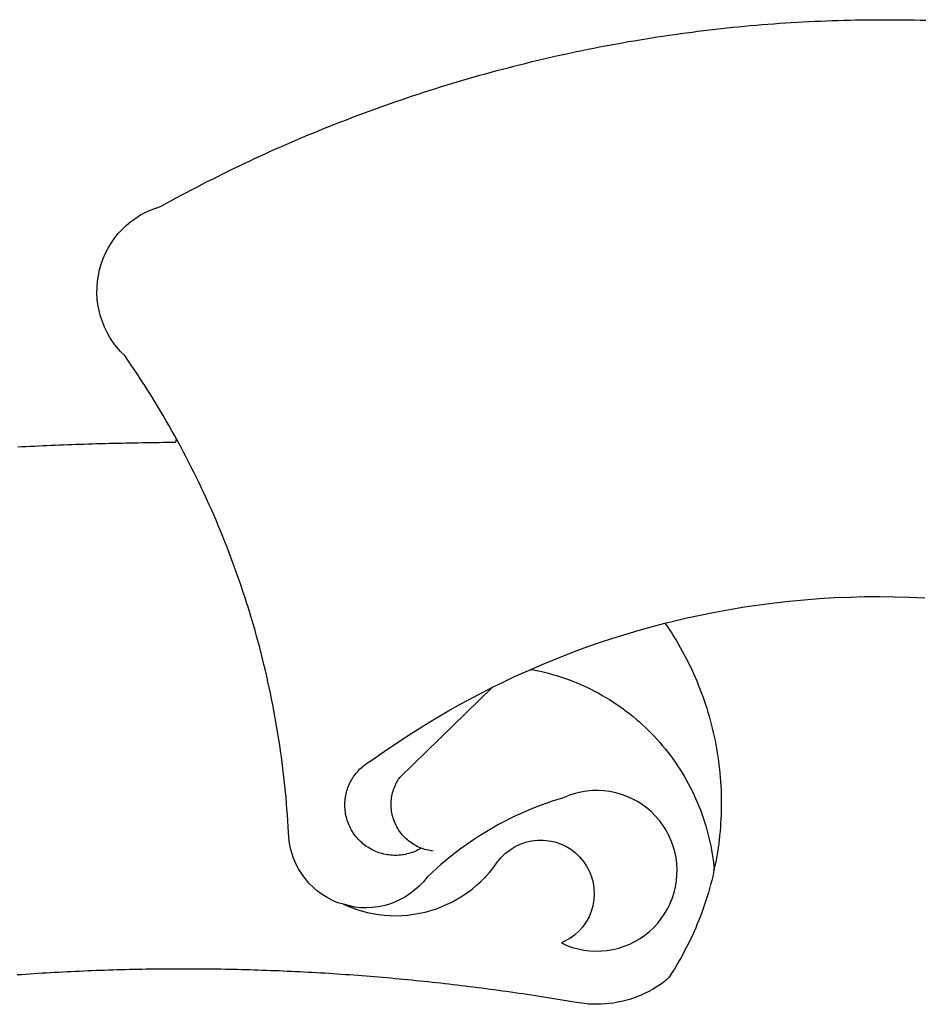
# Model space of a CAD drawing. Extents: x 175829 to 176721, y 1669269 to 1669863.
# Drawn here: x 176492 to 176494, y 1669359 to 1669362 of the extents above; entities that cross this region are included whole.
import ezdxf

# ---------------------------------------------------------------- set-up
doc = ezdxf.new("R2010")
doc.units = 0
doc.header["$LTSCALE"] = 7
doc.header["$MEASUREMENT"] = 0
doc.layers.get('0').update_dxf_attribs({"linetype": 'CONTINUOUS'})
doc.layers.add('BRAZAO', color=7, linetype='CONTINUOUS')

# ---------------------------------------------------------------- blocks, each defined once
blk = doc.blocks.new('SimbuloPOA')
at = {"layer": 'BRAZAO'}
for points in [[(195714.272997, 1685688.102213), (195713.854784, 1685688.863199), (195713.099291, 1685690.215982), (195712.335375, 1685691.564371), (195711.563403, 1685692.907633), (195710.781908, 1685694.2465), (195709.992358, 1685695.580973), (195709.194018, 1685696.908854), (195708.387621, 1685698.23234), (195707.572802, 1685699.549967), (195706.74956, 1685700.863199), (195705.917162, 1685702.171305), (195705.077441, 1685703.473551), (195704.22893, 1685704.769938), (195703.371996, 1685706.06193), (195702.507372, 1685707.348063), (195701.633959, 1685708.628336), (195700.606005, 1685710.11442), (195699.513598, 1685711.213785), (195698.49663, 1685712.38273), (195697.558764, 1685713.616129), (195696.70476, 1685714.909586), (195695.939379, 1685716.255777), (195695.26372, 1685717.651041), (195694.682177, 1685719.08732), (195694.197314, 1685720.559488), (195693.810961, 1685722.059488), (195693.52495, 1685723.582926), (195693.340746, 1685725.121012), (195693.258349, 1685726.667887), (195693.279589, 1685728.217691), (195693.402636, 1685729.762369), (195693.627489, 1685731.295328), (195693.953783, 1685732.809977), (195694.379687, 1685734.300455), (195694.903735, 1685735.758707), (195695.522997, 1685737.179605), (195696.234911, 1685738.555094), (195697.036547, 1685739.880777), (195697.924242, 1685741.150797), (195698.894335, 1685742.359293), (195699.942431, 1685743.501139), (195701.063403, 1685744.571207), (195702.253222, 1685745.563639), (195703.506029, 1685746.475504), (195704.816332, 1685747.302408), (195706.179003, 1685748.041422), (195707.587084, 1685748.687418), (195710.096362, 1685749.574381), (195711.453905, 1685750.322184), (195712.814379, 1685751.064127), (195714.178149, 1685751.801676), (195715.544115, 1685752.532633), (195716.913012, 1685753.259195), (195718.285204, 1685753.979898), (195719.659594, 1685754.696207), (195721.038012, 1685755.405924), (195722.417895, 1685756.109781), (195723.800707, 1685756.809977), (195725.186816, 1685757.50358), (195726.575121, 1685758.192789), (195727.966723, 1685758.874674), (195729.360522, 1685759.552164), (195730.75725, 1685760.223795), (195732.156542, 1685760.891031), (195733.558764, 1685761.551676), (195734.962817, 1685762.206461), (195736.369799, 1685762.856852), (195737.778979, 1685763.501383), (195739.190722, 1685764.140787), (195740.605761, 1685764.7736), (195742.022997, 1685765.402018), (195743.441698, 1685766.023844), (195744.863696, 1685766.640543), (195746.288256, 1685767.251383), (195747.715014, 1685767.857096), (195749.144335, 1685768.456949), (195750.575121, 1685769.050943), (195752.008837, 1685769.639811), (195753.445116, 1685770.222818), (195754.883227, 1685770.799967), (195756.323901, 1685771.371988), (195757.766405, 1685771.937418), (195759.21184, 1685772.498453), (195760.658739, 1685773.053629), (195762.107836, 1685773.602213), (195763.55913, 1685774.144938), (195765.012988, 1685774.682535), (195766.468676, 1685775.215006), (195767.926562, 1685775.741617), (195769.386645, 1685776.261637), (195770.848193, 1685776.776529), (195772.311938, 1685777.285563), (195773.77788, 1685777.788736), (195775.245287, 1685778.286051), (195776.715624, 1685778.778238), (195778.187426, 1685779.263834), (195779.660693, 1685779.74357), (195781.136156, 1685780.21818), (195782.613451, 1685780.687662), (195784.092577, 1685781.14982), (195785.573168, 1685781.606852), (195787.055956, 1685782.058023), (195788.540942, 1685782.503336), (195790.026293, 1685782.942789), (195791.514574, 1685783.376383), (195793.004321, 1685783.804117), (195794.495165, 1685784.226725), (195795.988207, 1685784.64274), (195797.48308, 1685785.053629), (195798.979052, 1685785.457926), (195800.476488, 1685785.856363), (195801.976122, 1685786.248209), (195803.476488, 1685786.63566), (195804.979052, 1685787.01652), (195806.482714, 1685787.39152), (195807.988207, 1685787.76066), (195809.494799, 1685788.123209), (195811.003222, 1685788.481363), (195812.512743, 1685788.831461), (195814.023363, 1685789.178629), (195815.535448, 1685789.517008), (195817.049364, 1685789.850992), (195818.563647, 1685790.178385), (195820.07976, 1685790.499918), (195821.597338, 1685790.815592), (195823.116015, 1685791.125406), (195824.63579, 1685791.429361), (195826.155932, 1685791.726725), (195827.679003, 1685792.018961), (195829.201708, 1685792.304605), (195830.726244, 1685792.584391), (195832.251513, 1685792.858316), (195833.77788, 1685793.126383), (195835.305346, 1685793.38859), (195836.834277, 1685793.644938), (195838.363573, 1685793.893961), (195839.894335, 1685794.13859), (195841.425463, 1685794.376627), (195842.95769, 1685794.608072), (195844.491381, 1685794.834391), (195846.025805, 1685795.054117), (195847.560595, 1685795.267984), (195849.095751, 1685795.475992), (195850.633105, 1685795.677408), (195852.170092, 1685795.872965), (195853.708544, 1685796.063395), (195855.246996, 1685796.2465), (195856.786547, 1685796.424479), (195858.327563, 1685796.595865), (195859.868212, 1685796.761393), (195861.409594, 1685796.921061), (195862.952441, 1685797.074869), (195864.494921, 1685797.222086), (195866.038134, 1685797.363443), (195867.581713, 1685797.498209), (195869.126757, 1685797.627848), (195870.671435, 1685797.750895), (195872.216845, 1685797.868082), (195873.762621, 1685797.97941), (195875.30913, 1685798.083414), (195876.855639, 1685798.183023), (195878.40288, 1685798.276041), (195879.950121, 1685798.362467), (195881.498095, 1685798.443766), (195883.046435, 1685798.51774), (195884.594408, 1685798.586588), (195886.142748, 1685798.648844), (195887.692187, 1685798.705973), (195889.240527, 1685798.755777), (195890.789965, 1685798.799723), (195892.339037, 1685798.837809), (195893.888842, 1685798.870035), (195895.437914, 1685798.896402), (195896.987719, 1685798.916178), (195898.537524, 1685798.930094), (195900.087328, 1685798.937418), (195901.637133, 1685798.939615), (195901.637133, 1685798.939615), (195903.186938, 1685798.934488), (195904.736742, 1685798.924234), (195906.286547, 1685798.908121), (195907.836352, 1685798.884684), (195909.386156, 1685798.856119), (195910.935595, 1685798.821695), (195912.484667, 1685798.78068)], [(195672.337817, 1685685.9965), (195673.435717, 1685686.050699), (195674.533617, 1685686.104898), (195675.631518, 1685686.156168), (195676.729784, 1685686.207438), (195677.826952, 1685686.257242), (195678.925585, 1685686.306314), (195680.023486, 1685686.353922), (195681.121752, 1685686.400064), (195682.220385, 1685686.444742), (195683.318285, 1685686.488688), (195684.416186, 1685686.531168), (195685.514819, 1685686.572184), (195686.612719, 1685686.612467), (195687.711352, 1685686.651285), (195688.809985, 1685686.689371), (195689.908617, 1685686.725992), (195691.00725, 1685686.760416), (195692.105883, 1685686.79484), (195693.204516, 1685686.827799), (195694.303149, 1685686.859293), (195695.401781, 1685686.889322), (195696.50078, 1685686.917887), (195697.599413, 1685686.945719), (195698.698046, 1685686.972818), (195699.797411, 1685686.998453), (195700.896044, 1685687.022623), (195701.994311, 1685687.045328), (195703.093676, 1685687.067301), (195704.193041, 1685687.087809), (195705.291308, 1685687.106852), (195706.390673, 1685687.125162), (195707.490038, 1685687.142008), (195708.588305, 1685687.158121), (195709.68767, 1685687.172037), (195710.787035, 1685687.185221), (195711.885302, 1685687.197672), (195712.984667, 1685687.207926), (195714.084032, 1685687.21818), (195714.272997, 1685688.102213)], [(195714.272997, 1685688.102213), (195714.601488, 1685687.504557), (195714.272997, 1685688.102213)], [(195758.446825, 1685565.034098), (195756.9406, 1685565.451578), (195755.518237, 1685566.065348), (195754.146044, 1685566.784586), (195752.832446, 1685567.607096), (195751.585497, 1685568.527018), (195750.412157, 1685569.538492), (195749.318285, 1685570.63566), (195748.311571, 1685571.813395), (195747.397143, 1685573.064371), (195746.57976, 1685574.381266), (195745.866015, 1685575.756754), (195745.257372, 1685577.181314), (195744.759325, 1685578.648355), (195744.374438, 1685580.14982), (195744.104174, 1685581.675455), (195743.918139, 1685583.989176), (195743.831713, 1685585.536051), (195743.735766, 1685587.082926), (195743.629565, 1685588.629801), (195743.514574, 1685590.175211), (195743.388598, 1685591.719156), (195743.252734, 1685593.263834), (195743.106982, 1685594.806314), (195742.951708, 1685596.348063), (195742.786547, 1685597.889811), (195742.612231, 1685599.429361), (195742.426562, 1685600.96818), (195742.232104, 1685602.505533), (195742.027758, 1685604.041422), (195741.813525, 1685605.576578), (195741.58977, 1685607.11027), (195741.355761, 1685608.642496), (195741.112231, 1685610.173258), (195740.85808, 1685611.701822), (195740.595507, 1685613.228922), (195740.322314, 1685614.755289), (195740.039965, 1685616.278727), (195739.746996, 1685617.800699), (195739.445238, 1685619.321207), (195739.133959, 1685620.838785), (195738.812426, 1685622.354898), (195738.481005, 1685623.869547), (195738.140429, 1685625.381266), (195737.789965, 1685626.890787), (195737.42998, 1685628.397379), (195737.05974, 1685629.903238), (195736.680346, 1685631.406168), (195736.291796, 1685632.906168), (195735.893359, 1685634.403971), (195735.4854, 1685635.898844), (195735.067553, 1685637.39152), (195734.640551, 1685638.881266), (195734.204394, 1685640.368082), (195733.757983, 1685641.853434), (195733.302416, 1685643.334391), (195732.837328, 1685644.812418), (195732.362719, 1685646.288248), (195731.879321, 1685647.759684), (195731.386034, 1685649.228922), (195730.883227, 1685650.69523), (195730.37163, 1685652.158609), (195729.850146, 1685653.617594), (195729.319506, 1685655.073648), (195728.779711, 1685656.526773), (195728.230761, 1685657.976236), (195727.671923, 1685659.421305), (195727.104296, 1685660.864176), (195726.52788, 1685662.302652), (195725.941576, 1685663.737467), (195725.347216, 1685665.167887), (195724.742968, 1685666.594645), (195724.129198, 1685668.018473), (195723.507006, 1685669.438639), (195722.874926, 1685670.852945), (195722.234789, 1685672.264322), (195721.585131, 1685673.672037), (195720.926684, 1685675.074625), (195720.259814, 1685676.473551), (195719.58269, 1685677.868082), (195718.897509, 1685679.258219), (195718.203905, 1685680.643961), (195717.50078, 1685682.025309), (195716.789233, 1685683.401529), (195716.068529, 1685684.773355), (195715.33977, 1685686.14152), (195714.272997, 1685688.102213)], [(195843.444384, 1685639.347818), (195844.981005, 1685639.742594), (195848.855883, 1685640.66398), (195852.746142, 1685641.517984), (195856.651781, 1685642.303141), (195860.56914, 1685643.020914), (195864.498949, 1685643.66984), (195868.439745, 1685644.25065), (195872.389696, 1685644.761881), (195876.347704, 1685645.203531), (195880.313769, 1685645.577066), (195884.285326, 1685645.881754), (195888.261645, 1685646.115396), (195892.240527, 1685646.280191), (195896.222704, 1685646.375406), (195900.206347, 1685646.401773), (195900.206347, 1685646.401773), (195904.188891, 1685646.357828), (195908.16997, 1685646.245035), (195912.149218, 1685646.062662)], [(195807.996996, 1685627.152994), (195810.996996, 1685628.449381), (195814.67998, 1685629.966227), (195818.388598, 1685631.419352), (195822.122118, 1685632.806559), (195825.880175, 1685634.127848), (195829.660204, 1685635.383219), (195833.460375, 1685636.573404), (195837.281786, 1685637.696207), (195841.122607, 1685638.753824), (195843.444384, 1685639.347818)], [(195843.444384, 1685639.347818), (195844.036181, 1685638.557535), (195844.64519, 1685637.64274), (195845.242113, 1685636.719889), (195845.826952, 1685635.78898), (195846.39934, 1685634.850748), (195846.960009, 1685633.905191), (195847.507494, 1685632.953043), (195848.043627, 1685631.99357), (195848.56621, 1685631.026041), (195849.07561, 1685630.05192), (195849.572192, 1685629.071207), (195850.056322, 1685628.085367), (195850.528002, 1685627.092203), (195850.985766, 1685626.09318), (195851.430346, 1685625.086832), (195851.861742, 1685624.076822), (195852.279955, 1685623.059488), (195852.684985, 1685622.03776), (195853.076098, 1685621.010172), (195853.454394, 1685619.978922), (195853.818407, 1685618.941813), (195854.168871, 1685617.899576), (195854.506152, 1685616.85441), (195854.828783, 1685615.803385), (195855.137865, 1685614.747965), (195855.433764, 1685613.689615), (195855.714281, 1685612.626871), (195855.981982, 1685611.560465), (195856.2354, 1685610.491129), (195856.474535, 1685609.418863), (195856.699755, 1685608.342203), (195856.910693, 1685607.264078), (195857.106982, 1685606.183023), (195857.290087, 1685605.099039), (195857.458178, 1685604.012857), (195857.612353, 1685602.924479), (195857.752245, 1685601.833902), (195857.876757, 1685600.742594), (195857.987719, 1685599.648355), (195858.085131, 1685598.553385), (195858.166796, 1685597.456949), (195858.234545, 1685596.359781), (195858.288012, 1685595.262613), (195858.32683, 1685594.16398), (195858.351, 1685593.065348), (195858.360888, 1685591.965982), (195858.356127, 1685590.866617), (195858.337817, 1685589.767984), (195858.304491, 1685588.669352), (195858.256518, 1685587.570719), (195858.194262, 1685586.473551), (195858.117358, 1685585.377848), (195858.026171, 1685584.282145), (195857.921435, 1685583.187174), (195857.801318, 1685582.095133), (195857.667284, 1685581.003824), (195857.518603, 1685579.915445), (195857.356005, 1685578.828531), (195857.178393, 1685577.743082), (195856.987597, 1685576.660563), (195856.781786, 1685575.580973), (195856.448168, 1685574.492594)], [(195797.899828, 1685622.419352), (195800.115038, 1685623.517984), (195803.713061, 1685625.22526), (195807.340746, 1685626.869547), (195807.996996, 1685627.152994)], [(195807.996996, 1685627.152994), (195808.421435, 1685627.077555), (195809.49956, 1685626.86442), (195810.57329, 1685626.630777), (195811.643359, 1685626.378824), (195812.707568, 1685626.106363), (195813.767382, 1685625.813395), (195814.821337, 1685625.501383), (195815.869799, 1685625.168863), (195816.910571, 1685624.818766), (195817.946215, 1685624.44816), (195818.974169, 1685624.059977), (195819.994799, 1685623.651285), (195821.007372, 1685623.223551), (195822.011889, 1685622.778238), (195823.007983, 1685622.313883), (195823.995287, 1685621.830484), (195824.974169, 1685621.329508), (195825.943163, 1685620.810221), (195826.901171, 1685620.273355), (195827.85039, 1685619.718912), (195828.788988, 1685619.146891), (195829.716601, 1685618.557291), (195830.633227, 1685617.950846), (195831.5385, 1685617.326822), (195832.431322, 1685616.685953), (195833.312792, 1685616.029703), (195834.182177, 1685615.35734), (195835.038378, 1685614.668131), (195835.882128, 1685613.962809), (195836.712328, 1685613.24357), (195837.528979, 1685612.507486), (195838.331713, 1685611.756754), (195839.12163, 1685610.992105), (195839.896166, 1685610.212076), (195840.655688, 1685609.417398), (195841.400927, 1685608.608805), (195842.131152, 1685607.78776), (195842.844897, 1685606.952799), (195843.543993, 1685606.105387), (195844.227343, 1685605.243326), (195844.894579, 1685604.369547), (195845.54497, 1685603.484049), (195846.17998, 1685602.586832), (195846.797411, 1685601.677164), (195847.397265, 1685600.755777), (195847.980639, 1685599.824869), (195848.546435, 1685598.882242), (195849.094653, 1685597.930094), (195849.624926, 1685596.966959), (195850.137988, 1685595.995035), (195850.632372, 1685595.01359), (195851.10808, 1685594.022623), (195851.56621, 1685593.022867), (195852.005297, 1685592.015787), (195852.425341, 1685590.999918), (195852.826708, 1685589.976725), (195853.209032, 1685588.946207), (195853.572314, 1685587.909098), (195853.916186, 1685586.864664), (195854.241015, 1685585.814371), (195854.54497, 1685584.758219), (195854.830614, 1685583.696207), (195855.095751, 1685582.630533), (195855.341113, 1685581.559), (195855.567431, 1685580.483805), (195855.772509, 1685579.404215), (195855.958544, 1685578.32023), (195856.124438, 1685577.233316), (195856.269457, 1685576.144938), (195856.394701, 1685575.052164), (195856.448168, 1685574.492594)], [(195779.004443, 1685579.866373), (195778.543749, 1685579.599771), (195778.151171, 1685579.393961), (195777.752734, 1685579.199869), (195777.347704, 1685579.020426), (195776.937548, 1685578.854166), (195776.521532, 1685578.70109), (195776.101488, 1685578.562662), (195775.676318, 1685578.437418), (195775.247118, 1685578.326822), (195774.815356, 1685578.230875), (195774.379565, 1685578.148844), (195773.941576, 1685578.081461), (195773.501757, 1685578.028727), (195773.060839, 1685577.991373), (195772.618822, 1685577.967203), (195772.175707, 1685577.958414), (195771.732958, 1685577.965006), (195771.290942, 1685577.986246), (195770.849291, 1685578.021402), (195770.408739, 1685578.071207), (195769.970751, 1685578.13566), (195769.535326, 1685578.216227), (195769.102099, 1685578.309244), (195768.6729, 1685578.41691), (195768.246996, 1685578.539957), (195767.825121, 1685578.676188), (195767.408739, 1685578.825602), (195766.997118, 1685578.990396), (195766.591723, 1685579.168375), (195766.192187, 1685579.358805), (195765.799242, 1685579.562418), (195765.413256, 1685579.779947), (195765.034594, 1685580.009195), (195764.663988, 1685580.252359), (195764.30144, 1685580.50651), (195763.947314, 1685580.772379), (195763.602343, 1685581.051432), (195763.266894, 1685581.340738), (195762.941698, 1685581.641031), (195762.626391, 1685581.951578), (195762.321337, 1685582.272379), (195762.027636, 1685582.604166), (195761.744189, 1685582.944742), (195761.473193, 1685583.29484), (195761.213183, 1685583.653727), (195760.96599, 1685584.021402), (195760.730883, 1685584.396402), (195760.508227, 1685584.778727), (195760.298388, 1685585.169107), (195760.101366, 1685585.566813), (195759.918627, 1685585.969645), (195759.747973, 1685586.378336), (195759.591967, 1685586.792887), (195759.449877, 1685587.211832), (195759.321337, 1685587.635172), (195759.207446, 1685588.064371), (195759.107836, 1685588.495035), (195759.022143, 1685588.930094), (195758.951098, 1685589.36735), (195758.894701, 1685589.80607), (195758.852953, 1685590.246988), (195758.825854, 1685590.689371), (195758.813769, 1685591.132486), (195758.816332, 1685591.575602), (195758.833178, 1685592.017984), (195758.865038, 1685592.459635), (195758.911181, 1685592.89982), (195758.972338, 1685593.338541), (195759.047778, 1685593.775064), (195759.137865, 1685594.208658), (195759.242236, 1685594.639322), (195759.360888, 1685595.066324), (195759.493822, 1685595.488199), (195759.639941, 1685595.907145), (195759.800707, 1685596.318766), (195759.975024, 1685596.725992), (195760.162524, 1685597.127359), (195760.363573, 1685597.522867), (195760.577441, 1685597.909586), (195760.804125, 1685598.291178), (195761.043627, 1685598.66398), (195761.294848, 1685599.027994), (195761.558154, 1685599.384684), (195761.833178, 1685599.731852), (195762.119189, 1685600.068766), (195762.417284, 1685600.396891), (195762.726, 1685600.714762), (195763.044604, 1685601.022379), (195763.372729, 1685601.319742), (195763.71184, 1685601.605387), (195764.059008, 1685601.879313), (195764.415331, 1685602.142984), (195764.78081, 1685602.393473), (195765.153979, 1685602.63151), (195765.535204, 1685602.857096), (195765.975024, 1685603.096598), (195769.222216, 1685605.403727), (195772.508959, 1685607.652994), (195775.834521, 1685609.845133), (195779.198168, 1685611.977945), (195782.599169, 1685614.052164), (195786.034594, 1685616.067789), (195789.505175, 1685618.021891), (195793.009814, 1685619.915201), (195796.545946, 1685621.746988), (195797.899828, 1685622.419352)], [(195779.004443, 1685579.866373), (195778.723559, 1685579.976969), (195778.317431, 1685580.15275), (195777.917162, 1685580.344645), (195777.525317, 1685580.54899), (195777.140429, 1685580.767984), (195776.763598, 1685581.000895), (195776.39519, 1685581.246988), (195776.035571, 1685581.505533), (195775.685107, 1685581.777262), (195775.345629, 1685582.061441), (195775.016405, 1685582.35734), (195774.69707, 1685582.664225), (195774.389086, 1685582.982828), (195774.093554, 1685583.312418), (195773.809008, 1685583.651529), (195773.536547, 1685584.001627), (195773.277636, 1685584.359781), (195773.031542, 1685584.728189), (195772.7979, 1685585.105387), (195772.578539, 1685585.489176), (195772.373095, 1685585.881754), (195772.181933, 1685586.281656), (195772.004321, 1685586.687418), (195771.841723, 1685587.099039), (195771.69414, 1685587.51652), (195771.561571, 1685587.939127), (195771.444018, 1685588.366129), (195771.341113, 1685588.796793), (195771.254687, 1685589.231852), (195771.183642, 1685589.668375), (195771.127612, 1685590.107828), (195771.087328, 1685590.549479), (195771.063525, 1685590.991129), (195771.055102, 1685591.434244), (195771.062426, 1685591.877359), (195771.085497, 1685592.319742), (195771.124682, 1685592.76066), (195771.179247, 1685593.200113), (195771.24956, 1685593.637369), (195771.335253, 1685594.071695), (195771.436694, 1685594.503824), (195771.553149, 1685594.930094), (195771.684985, 1685595.353434), (195771.832201, 1685595.770914), (195771.993334, 1685596.184), (195772.169115, 1685596.589762), (195772.359911, 1685596.989664), (195772.564623, 1685597.382242), (195772.782885, 1685597.767496), (195773.015429, 1685598.144693), (195773.319384, 1685598.596598), (195797.899828, 1685622.419352)], [(195758.446825, 1685565.034098), (195761.704638, 1685563.731119), (195763.18413, 1685563.270426), (195764.68413, 1685562.882242), (195766.200976, 1685562.564371), (195767.731005, 1685562.318277), (195769.270556, 1685562.144693), (195770.817431, 1685562.044352), (195772.366503, 1685562.01652), (195773.915942, 1685562.063395), (195775.460986, 1685562.182047), (195776.998705, 1685562.374674), (195778.525805, 1685562.638346), (195780.038988, 1685562.97526), (195781.533495, 1685563.383219), (195783.007494, 1685563.860758), (195784.45769, 1685564.407145), (195785.879687, 1685565.022379), (195787.272021, 1685565.703531), (195788.630297, 1685566.450602), (195789.951586, 1685567.259195), (195791.232958, 1685568.13151), (195792.472216, 1685569.062418), (195793.665331, 1685570.051188), (195794.810839, 1685571.094156), (195795.90581, 1685572.191324), (195796.947314, 1685573.338297), (195797.933886, 1685574.533609), (195799.182299, 1685576.231363), (195800.167773, 1685577.425943), (195801.277026, 1685578.50773), (195802.497607, 1685579.460611), (195803.8156, 1685580.275064), (195805.214159, 1685580.940836), (195806.677172, 1685581.449869), (195808.187426, 1685581.796305), (195809.725512, 1685581.975016), (195811.27495, 1685581.98527), (195811.27495, 1685581.98527), (195812.8156, 1685581.827066), (195814.329882, 1685581.500406), (195815.800219, 1685581.011881), (195817.207201, 1685580.36442), (195818.536181, 1685579.568277), (195819.769213, 1685578.630777), (195820.892748, 1685577.565836), (195821.894335, 1685576.382242), (195822.759325, 1685575.097574), (195823.480761, 1685573.727213), (195824.046557, 1685572.285074), (195824.451952, 1685570.790201), (195824.692187, 1685569.259439), (195824.763598, 1685567.711832), (195824.66582, 1685566.166422), (195824.39995, 1685564.640055), (195823.96892, 1685563.151773), (195823.378222, 1685561.720621), (195822.634814, 1685560.361246), (195821.747118, 1685559.091959), (195820.726122, 1685557.926676), (195819.584277, 1685556.880777), (195818.335131, 1685555.963785), (195816.138598, 1685554.793375), (195817.555102, 1685554.164957), (195819.01372, 1685553.64274), (195820.506396, 1685553.228189), (195822.026171, 1685552.92277), (195823.563525, 1685552.730143), (195825.110766, 1685552.649576), (195826.660204, 1685552.682535), (195828.202685, 1685552.827555), (195829.730151, 1685553.085367), (195831.235644, 1685553.453775), (195832.710009, 1685553.930582), (195834.14519, 1685554.51359), (195835.534594, 1685555.200602), (195836.869799, 1685555.985758), (195838.144579, 1685556.867594), (195839.351244, 1685557.838785), (195840.483935, 1685558.896402), (195841.537157, 1685560.033121), (195842.503588, 1685561.244547), (195843.379565, 1685562.521891), (195844.160693, 1685563.860025), (195844.841113, 1685565.252359), (195845.418993, 1685566.690836), (195845.889941, 1685568.165934), (195846.252489, 1685569.671793), (195846.50371, 1685571.201822), (195846.643603, 1685572.745035), (195846.66997, 1685574.294107), (195846.583178, 1685575.840982), (195846.383959, 1685577.377604), (195846.073779, 1685578.895914), (195845.652636, 1685580.387125), (195845.12456, 1685581.84318), (195844.491381, 1685583.258219), (195843.757128, 1685584.621988), (195842.924731, 1685585.929361), (195842.000414, 1685587.172281), (195840.986742, 1685588.344156), (195839.890673, 1685589.439859), (195838.716967, 1685590.452799), (195837.473681, 1685591.376383), (195836.165942, 1685592.206949), (195834.800707, 1685592.940836), (195833.386034, 1685593.572184), (195831.929247, 1685594.10026), (195830.436938, 1685594.519938), (195828.918993, 1685594.82902), (195827.382372, 1685595.026773), (195825.835131, 1685595.112467), (195825.835131, 1685595.112467), (195824.285693, 1685595.083902), (195822.742846, 1685594.943277), (195821.214281, 1685594.691324), (195819.70769, 1685594.328043), (195818.232592, 1685593.854898), (195816.616137, 1685593.195719), (195815.133349, 1685592.744547), (195813.65935, 1685592.267008), (195812.193407, 1685591.763834), (195810.73662, 1685591.234293), (195809.289355, 1685590.679117), (195807.853075, 1685590.097574), (195806.426684, 1685589.491129), (195805.011645, 1685588.859781), (195803.607592, 1685588.203531), (195802.215624, 1685587.522379), (195800.835375, 1685586.816324), (195799.468676, 1685586.085367), (195798.11516, 1685585.330973), (195796.774828, 1685584.553141), (195795.448779, 1685583.750406), (195794.137011, 1685582.924967), (195792.840624, 1685582.076822), (195791.558886, 1685581.205973), (195790.292895, 1685580.310953), (195789.043017, 1685579.394693), (195787.809618, 1685578.456461), (195786.593432, 1685577.495523), (195785.393725, 1685576.514078), (195784.212328, 1685575.511393), (195783.049242, 1685574.487467), (195781.903735, 1685573.443766), (195780.555346, 1685572.166422), (195779.574633, 1685570.966715), (195778.505297, 1685569.844645), (195777.354296, 1685568.807535), (195776.127489, 1685567.861246), (195774.832201, 1685567.010172), (195773.476488, 1685566.260172), (195772.067309, 1685565.616373), (195770.613451, 1685565.080973), (195769.122973, 1685564.6569), (195767.604296, 1685564.347086), (195766.067309, 1685564.155191), (195764.519701, 1685564.07902), (195762.971362, 1685564.120035), (195761.42998, 1685564.279703), (195758.446825, 1685565.034098)], [(195782.145434, 1685579.103922), (195781.706347, 1685579.159586), (195781.268725, 1685579.229898), (195780.834399, 1685579.316324), (195780.403735, 1685579.418131), (195779.976, 1685579.534586), (195779.553393, 1685579.667887), (195779.004443, 1685579.866373)], [(195856.448168, 1685574.492594), (195856.080492, 1685572.359781), (195855.818285, 1685571.29191), (195855.542162, 1685570.228434), (195855.252489, 1685569.167887), (195854.948168, 1685568.111002), (195854.631029, 1685567.059244), (195854.299242, 1685566.011148), (195853.953905, 1685564.96818), (195853.595385, 1685563.929605), (195853.222216, 1685562.894693), (195852.83623, 1685561.865641), (195852.435961, 1685560.841715), (195852.023241, 1685559.823648), (195851.597338, 1685558.809977), (195851.156786, 1685557.803629), (195850.703783, 1685556.800943), (195850.238329, 1685555.805582), (195849.758959, 1685554.816813), (195849.266772, 1685553.833902), (195848.762133, 1685552.856852), (195848.244311, 1685551.887857), (195847.713305, 1685550.925455), (195847.170946, 1685549.969645), (195846.615038, 1685549.020426), (195846.047411, 1685548.079996), (195845.466967, 1685547.146891), (195844.504198, 1685545.65568)], [(195856.448168, 1685574.492594), (195856.389574, 1685573.969645), (195856.448168, 1685574.492594)], [(195758.446825, 1685565.034098), (195759.852343, 1685564.441568), (195758.834277, 1685564.906656), (195758.446825, 1685565.034098)], [(195844.504198, 1685545.65568), (195843.802172, 1685544.959879), (195842.926196, 1685544.296305), (195842.025317, 1685543.666422), (195841.102831, 1685543.069498), (195840.158373, 1685542.506266), (195839.19414, 1685541.980387), (195838.210497, 1685541.488199), (195837.210009, 1685541.032633), (195836.193407, 1685540.616617), (195835.162157, 1685540.235758), (195834.117358, 1685539.894449), (195833.060839, 1685539.591227), (195831.994067, 1685539.327555), (195830.917773, 1685539.103434), (195829.834521, 1685538.918863), (195828.744311, 1685538.774576), (195827.650805, 1685538.66984), (195826.553271, 1685538.606852), (195825.454638, 1685538.583414), (195824.355639, 1685538.600992), (195823.258105, 1685538.658854), (195822.163134, 1685538.75773), (195820.046435, 1685539.063883), (195818.962817, 1685539.248453), (195817.879198, 1685539.431559), (195816.794115, 1685539.612467), (195815.710131, 1685539.791178), (195814.625414, 1685539.967691), (195813.540331, 1685540.143473), (195812.454882, 1685540.316324), (195811.369067, 1685540.486979), (195810.282885, 1685540.6569), (195809.196337, 1685540.82316), (195808.109789, 1685540.98942), (195807.023241, 1685541.15275), (195805.935961, 1685541.314615), (195804.848681, 1685541.473551), (195803.760302, 1685541.631754), (195802.672655, 1685541.787027), (195801.584277, 1685541.940836), (195800.495898, 1685542.09318), (195799.406786, 1685542.242594), (195798.318041, 1685542.390543), (195797.228197, 1685542.535563), (195796.13872, 1685542.680582), (195795.049242, 1685542.821207), (195793.959032, 1685542.961832), (195792.86809, 1685543.10026), (195791.777148, 1685543.235758), (195790.686571, 1685543.370523), (195789.595629, 1685543.502359), (195788.503588, 1685543.63273), (195787.413012, 1685543.761637), (195786.320971, 1685543.887613), (195785.22893, 1685544.012857), (195784.136156, 1685544.135172), (195783.043749, 1685544.255289), (195781.950976, 1685544.373941), (195780.858569, 1685544.491129), (195779.765429, 1685544.605387), (195778.671557, 1685544.71818), (195777.578417, 1685544.829508), (195776.484545, 1685544.937906), (195775.390673, 1685545.04484), (195774.296435, 1685545.149576), (195773.202563, 1685545.252848), (195772.107592, 1685545.353922), (195771.012988, 1685545.452799), (195769.918017, 1685545.550211), (195768.823046, 1685545.645426), (195767.728075, 1685545.738443), (195766.632372, 1685545.829996), (195765.537035, 1685545.919352), (195764.441332, 1685546.005777), (195763.345629, 1685546.092203), (195762.24956, 1685546.174967), (195761.153124, 1685546.256266), (195760.057787, 1685546.335367), (195758.960986, 1685546.413736), (195757.86455, 1685546.489176), (195756.767748, 1685546.562418), (195755.670946, 1685546.634195), (195754.574145, 1685546.704508), (195753.476977, 1685546.771891), (195752.380175, 1685546.837809), (195751.282641, 1685546.901529), (195750.185107, 1685546.963785), (195749.087939, 1685547.023844), (195747.990038, 1685547.080973), (195746.892504, 1685547.137369), (195745.794604, 1685547.191568), (195744.696337, 1685547.24357), (195743.599169, 1685547.293375), (195742.500536, 1685547.341715), (195741.402636, 1685547.387857), (195740.304369, 1685547.432535), (195739.205737, 1685547.473551), (195738.107104, 1685547.514566), (195737.009203, 1685547.553385), (195735.910571, 1685547.589273), (195734.811938, 1685547.622965), (195733.713305, 1685547.656656), (195732.615038, 1685547.685953), (195731.515673, 1685547.71525), (195730.41704, 1685547.741617), (195729.318041, 1685547.76652), (195728.219408, 1685547.789225), (195727.120776, 1685547.809), (195726.02141, 1685547.828775), (195724.922411, 1685547.845621), (195723.823779, 1685547.86027), (195722.723681, 1685547.871988), (195721.625414, 1685547.883707), (195720.526049, 1685547.892496), (195719.426684, 1685547.89982), (195718.327685, 1685547.904215), (195717.22832, 1685547.907145), (195716.129687, 1685547.908609), (195716.129687, 1685547.908609), (195715.029955, 1685547.907145), (195713.931322, 1685547.904215), (195712.832323, 1685547.89982), (195711.732958, 1685547.892496), (195710.633959, 1685547.883707), (195709.534594, 1685547.873453), (195708.435961, 1685547.86027), (195707.336962, 1685547.845621), (195706.238329, 1685547.829508), (195705.138964, 1685547.810465), (195704.039965, 1685547.789957), (195702.941332, 1685547.767984), (195701.841967, 1685547.743082), (195700.743334, 1685547.716715), (195699.644701, 1685547.68815), (195698.545702, 1685547.658121), (195697.44707, 1685547.625895), (195696.348437, 1685547.592203), (195695.250536, 1685547.555582), (195694.151171, 1685547.517496), (195693.053271, 1685547.477213), (195691.95537, 1685547.434), (195690.856738, 1685547.390787), (195689.758837, 1685547.344645), (195688.660204, 1685547.296305), (195687.561938, 1685547.2465), (195686.46477, 1685547.194498), (195685.366503, 1685547.141031), (195684.269335, 1685547.084635), (195683.171435, 1685547.026773), (195682.073901, 1685546.966715), (195680.976366, 1685546.905191), (195679.879198, 1685546.842203), (195678.782397, 1685546.775553), (195677.684863, 1685546.707438), (195676.588061, 1685546.63859), (195675.491259, 1685546.566813), (195674.394457, 1685546.49357), (195673.298388, 1685546.418131), (195672.201586, 1685546.341227)]]:
    blk.add_lwpolyline(points, dxfattribs=at)

msp = doc.modelspace()

# ---------------------------------------------------------------- block references
at = {"xscale": 0.01, "yscale": 0.01, "zscale": 0.01}
msp.add_blockref('SimbuloPOA', (174535.2749, 1652503.539), dxfattribs=at)

doc.saveas('drawing.dxf')
